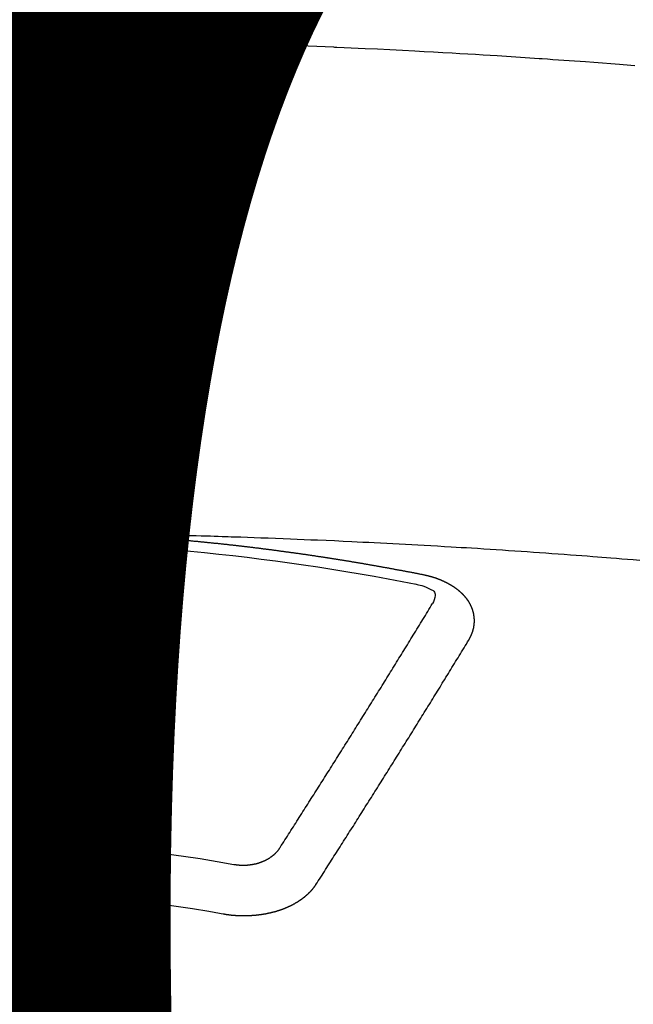
# Model space of a CAD drawing. Extents: x 0 to 26473, y -11045 to -2175.
# Drawn here: x 16690 to 16699, y -4352 to -4339 of the extents above; entities that cross this region are included whole.
import ezdxf

# ---------------------------------------------------------------- set-up
doc = ezdxf.new("R2010")
doc.units = 0
doc.header["$LTSCALE"] = 50
doc.header["$MEASUREMENT"] = 0
doc.layers.get('0').update_dxf_attribs({"linetype": 'CONTINUOUS'})
doc.layers.get('DEFPOINTS').update_dxf_attribs({"color": 146, "linetype": 'CONTINUOUS'})
doc.layers.add('150-機器', color=8, linetype='CONTINUOUS')
doc.layers.add('160-文字', color=254, linetype='CONTINUOUS')
doc.styles.add('KH001', font='txt')
doc.dimstyles.new('KH1xx015', dxfattribs={"dimscale": 10, "dimtxt": 3.8, "dimasz": 0.8, "dimexe": 0.3, "dimexo": 1.2, "dimgap": 0.5, "dimtad": 3, "dimdec": 1, "dimdsep": 46, "dimlunit": 6, "dimtxsty": 'KH001', "dimblk": 'DOT', "dimcen": 1, "dimdle": 1, "dimclrd": 256, "dimclre": 256, "dimclrt": 256, "dimadec": 0, "dimazin": 0, "dimtfac": 1, "dimtdec": 1, "dimtix": 1, "dimtmove": 2, "dimatfit": 3, "dimldrblk": 'CLOSEDBLANK', "dimfxl": 1, "dimtolj": 1, "dimtzin": 0, "dimlwd": -1, "dimlwe": -1, "dimarcsym": 0})
doc.dimstyles.new('KH1xx030', dxfattribs={"dimscale": 30, "dimtxt": 2, "dimasz": 0.6, "dimexe": 0.3, "dimexo": 1.2, "dimgap": 0.5, "dimtad": 3, "dimdec": 1, "dimdsep": 46, "dimlunit": 6, "dimtxsty": 'KH001', "dimblk": 'DOT', "dimcen": 1, "dimdle": 1, "dimclrd": 256, "dimclre": 256, "dimclrt": 256, "dimadec": 0, "dimazin": 0, "dimtfac": 1, "dimtdec": 1, "dimtix": 1, "dimtmove": 2, "dimatfit": 3, "dimldrblk": 'CLOSEDBLANK', "dimfxl": 1, "dimtolj": 1, "dimtzin": 0, "dimlwd": -1, "dimlwe": -1, "dimarcsym": 0})

# ---------------------------------------------------------------- blocks, each defined once
blk = doc.blocks.new('F402_H')
at = {"layer": '150-機器', "color": 13, "linetype": 'Continuous'}
for points in [[(-8.938, -259.917), (-8.886, -259.913), (-8.835, -259.909), (-8.784, -259.905), (-8.732, -259.901), (-8.619, -259.893), (-8.506, -259.884), (-8.393, -259.876), (-8.28, -259.867), (-8.209, -259.862), (-8.137, -259.857), (-8.065, -259.852), (-7.993, -259.847), (-7.921, -259.842), (-7.849, -259.837), (-7.777, -259.832), (-7.705, -259.827), (-7.695, -259.826), (-7.684, -259.825), (-7.674, -259.824), (-7.664, -259.824), (-7.478, -259.811), (-7.293, -259.798), (-7.107, -259.787), (-6.921, -259.776), (-6.818, -259.77), (-6.715, -259.764), (-6.611, -259.758), (-6.508, -259.752), (-6.384, -259.745), (-6.26, -259.738), (-6.136, -259.731), (-6.011, -259.724), (-5.846, -259.715), (-5.68, -259.707), (-5.515, -259.699), (-5.349, -259.691), (-5.256, -259.687), (-5.162, -259.683), (-5.069, -259.678), (-4.975, -259.674), (-4.965, -259.674), (-4.955, -259.673), (-4.945, -259.673), (-4.934, -259.672), (-4.82, -259.667), (-4.706, -259.662), (-4.592, -259.658), (-4.477, -259.654), (-4.394, -259.651), (-4.311, -259.648), (-4.228, -259.644), (-4.145, -259.641), (-4.01, -259.636), (-3.875, -259.632), (-3.74, -259.627), (-3.605, -259.623), (-3.511, -259.62), (-3.417, -259.617), (-3.324, -259.614), (-3.23, -259.611), (-3.126, -259.608), (-3.022, -259.605), (-2.918, -259.603), (-2.814, -259.6), (-2.689, -259.597), (-2.564, -259.594), (-2.439, -259.592), (-2.314, -259.589), (-2.189, -259.587), (-2.064, -259.584), (-1.939, -259.582), (-1.814, -259.58), (-1.72, -259.579), (-1.626, -259.578), (-1.532, -259.576), (-1.439, -259.575), (-1.355, -259.574), (-1.272, -259.573), (-1.189, -259.572), (-1.105, -259.571), (-1.011, -259.57), (-0.917, -259.57), (-0.823, -259.569), (-0.729, -259.568)], [(-1.595, -266.136), (-1.673, -266.137), (-1.75, -266.139), (-1.828, -266.14), (-1.905, -266.142), (-1.958, -266.143), (-2.011, -266.144), (-2.064, -266.145), (-2.117, -266.146), (-2.147, -266.146), (-2.178, -266.147), (-2.208, -266.147), (-2.238, -266.148), (-2.269, -266.148), (-2.299, -266.149), (-2.329, -266.149), (-2.359, -266.15), (-2.382, -266.15), (-2.404, -266.151), (-2.427, -266.151), (-2.45, -266.152), (-2.495, -266.153), (-2.541, -266.154), (-2.587, -266.155), (-2.632, -266.156), (-2.655, -266.156), (-2.678, -266.157), (-2.7, -266.157), (-2.723, -266.158), (-2.753, -266.158), (-2.783, -266.159), (-2.814, -266.16), (-2.844, -266.161), (-2.874, -266.162), (-2.905, -266.163), (-2.935, -266.164), (-2.966, -266.165), (-3.034, -266.167), (-3.102, -266.168), (-3.17, -266.17), (-3.238, -266.172), (-3.291, -266.173), (-3.343, -266.175), (-3.396, -266.177), (-3.449, -266.179), (-3.488, -266.18), (-3.527, -266.181), (-3.566, -266.182), (-3.605, -266.183), (-3.694, -266.186), (-3.784, -266.189), (-3.873, -266.192), (-3.963, -266.196), (-4.061, -266.199), (-4.159, -266.203), (-4.258, -266.207), (-4.356, -266.211), (-4.446, -266.214), (-4.537, -266.218), (-4.627, -266.222), (-4.718, -266.226), (-4.831, -266.23), (-4.944, -266.235), (-5.057, -266.24), (-5.171, -266.246), (-5.246, -266.249), (-5.321, -266.253), (-5.397, -266.257), (-5.472, -266.261), (-5.555, -266.265), (-5.637, -266.269), (-5.72, -266.273), (-5.803, -266.277), (-5.886, -266.282), (-5.969, -266.286), (-6.051, -266.291), (-6.134, -266.295), (-6.224, -266.301), (-6.314, -266.306), (-6.404, -266.311), (-6.494, -266.316), (-6.562, -266.32), (-6.629, -266.324), (-6.697, -266.328), (-6.764, -266.332), (-6.847, -266.337), (-6.929, -266.343), (-7.012, -266.348), (-7.095, -266.353), (-7.177, -266.359), (-7.259, -266.364), (-7.341, -266.37), (-7.424, -266.375), (-7.506, -266.381), (-7.588, -266.387), (-7.671, -266.392), (-7.753, -266.398), (-7.835, -266.404), (-7.917, -266.41), (-8, -266.416), (-8.082, -266.422), (-8.156, -266.428), (-8.231, -266.434), (-8.306, -266.439), (-8.38, -266.445), (-8.44, -266.45), (-8.499, -266.454), (-8.559, -266.458), (-8.619, -266.463), (-8.693, -266.469), (-8.767, -266.475), (-8.841, -266.481), (-8.916, -266.487), (-9.005, -266.494)], [(-6.135, -266.693), (-6.125, -266.691), (-6.116, -266.689), (-6.107, -266.687), (-6.098, -266.685), (-6.089, -266.684), (-6.079, -266.682), (-6.07, -266.68), (-6.061, -266.678), (-6.052, -266.676), (-6.043, -266.674), (-6.033, -266.673), (-6.024, -266.671), (-6.015, -266.669), (-6.006, -266.667), (-5.997, -266.665), (-5.987, -266.664), (-5.979, -266.662), (-5.97, -266.66), (-5.961, -266.658), (-5.951, -266.656), (-5.942, -266.655), (-5.933, -266.653), (-5.924, -266.651), (-5.915, -266.65), (-5.905, -266.649), (-5.896, -266.647), (-5.887, -266.645), (-5.878, -266.643), (-5.868, -266.641), (-5.859, -266.64), (-5.85, -266.638), (-5.841, -266.636), (-5.832, -266.634), (-5.822, -266.633), (-5.813, -266.631), (-5.804, -266.629), (-5.795, -266.627), (-5.785, -266.626), (-5.776, -266.624), (-5.767, -266.622), (-5.758, -266.621), (-5.748, -266.619), (-5.739, -266.617), (-5.73, -266.615), (-5.721, -266.614), (-5.711, -266.612), (-5.702, -266.61), (-5.693, -266.609), (-5.683, -266.607), (-5.674, -266.605), (-5.665, -266.603), (-5.656, -266.602), (-5.646, -266.6), (-5.637, -266.598), (-5.628, -266.597), (-5.619, -266.595), (-5.609, -266.593), (-5.601, -266.592), (-5.592, -266.59), (-5.582, -266.588), (-5.573, -266.587), (-5.564, -266.585), (-5.555, -266.583), (-5.545, -266.582), (-5.536, -266.58), (-5.527, -266.578), (-5.517, -266.577), (-5.508, -266.575), (-5.499, -266.573), (-5.49, -266.572), (-5.48, -266.57), (-5.471, -266.568), (-5.462, -266.567), (-5.452, -266.565), (-5.443, -266.564), (-5.434, -266.562), (-5.424, -266.56), (-5.415, -266.559), (-5.406, -266.557), (-5.397, -266.555), (-5.387, -266.554), (-5.378, -266.552), (-5.369, -266.551), (-5.359, -266.549), (-5.35, -266.547), (-5.341, -266.546), (-5.331, -266.544), (-5.322, -266.543), (-5.313, -266.541), (-5.303, -266.539), (-5.294, -266.538), (-5.285, -266.536), (-5.275, -266.535), (-5.266, -266.533), (-5.257, -266.532), (-5.247, -266.53), (-5.238, -266.528), (-5.229, -266.527), (-5.22, -266.525), (-5.211, -266.524), (-5.202, -266.522), (-5.192, -266.521), (-5.183, -266.519), (-5.174, -266.517), (-5.164, -266.516), (-5.155, -266.514), (-5.146, -266.513), (-5.136, -266.511), (-5.127, -266.51), (-5.118, -266.508), (-5.108, -266.507), (-5.099, -266.505), (-5.089, -266.504), (-5.08, -266.502), (-5.071, -266.501), (-5.061, -266.499), (-5.052, -266.498), (-5.043, -266.496), (-5.033, -266.495), (-5.024, -266.493), (-5.015, -266.492), (-5.005, -266.49), (-4.996, -266.489), (-4.986, -266.487), (-4.977, -266.486), (-4.968, -266.484), (-4.958, -266.483), (-4.949, -266.481), (-4.94, -266.48), (-4.93, -266.478), (-4.921, -266.477), (-4.911, -266.475), (-4.902, -266.474), (-4.893, -266.472), (-4.883, -266.471), (-4.874, -266.469), (-4.864, -266.468), (-4.855, -266.466), (-4.847, -266.465), (-4.837, -266.464), (-4.828, -266.462), (-4.818, -266.461), (-4.809, -266.459), (-4.8, -266.458), (-4.79, -266.456), (-4.781, -266.455), (-4.771, -266.453), (-4.762, -266.452), (-4.753, -266.451), (-4.743, -266.449), (-4.734, -266.448), (-4.724, -266.446), (-4.715, -266.445), (-4.706, -266.444), (-4.696, -266.442), (-4.687, -266.441), (-4.677, -266.439), (-4.668, -266.438), (-4.659, -266.437), (-4.649, -266.435), (-4.64, -266.434), (-4.63, -266.432), (-4.621, -266.431), (-4.611, -266.43), (-4.602, -266.428), (-4.593, -266.427), (-4.583, -266.425), (-4.574, -266.424), (-4.564, -266.423), (-4.555, -266.421), (-4.545, -266.42), (-4.536, -266.419), (-4.527, -266.417), (-4.517, -266.416), (-4.508, -266.415), (-4.498, -266.413), (-4.489, -266.412), (-4.479, -266.411), (-4.471, -266.409), (-4.461, -266.408), (-4.452, -266.407), (-4.443, -266.405), (-4.433, -266.404), (-4.424, -266.403), (-4.414, -266.401), (-4.405, -266.4), (-4.395, -266.399), (-4.386, -266.397), (-4.376, -266.396), (-4.367, -266.395), (-4.357, -266.393), (-4.348, -266.392), (-4.339, -266.391), (-4.329, -266.389), (-4.32, -266.388), (-4.31, -266.387), (-4.301, -266.386), (-4.291, -266.384), (-4.282, -266.383), (-4.272, -266.382), (-4.263, -266.38), (-4.253, -266.379), (-4.244, -266.378), (-4.234, -266.377), (-4.225, -266.375), (-4.215, -266.374), (-4.206, -266.373), (-4.197, -266.372), (-4.187, -266.37), (-4.178, -266.369), (-4.168, -266.368), (-4.159, -266.367), (-4.149, -266.365), (-4.14, -266.364), (-4.13, -266.363), (-4.121, -266.362), (-4.111, -266.36), (-4.102, -266.359), (-4.093, -266.358), (-4.084, -266.357), (-4.074, -266.355), (-4.065, -266.354), (-4.055, -266.353), (-4.046, -266.352), (-4.036, -266.351), (-4.027, -266.349), (-4.017, -266.348), (-4.008, -266.347), (-3.998, -266.346), (-3.989, -266.345), (-3.979, -266.343), (-3.97, -266.342), (-3.96, -266.341), (-3.951, -266.34), (-3.941, -266.339), (-3.932, -266.337), (-3.922, -266.336), (-3.913, -266.335), (-3.903, -266.334), (-3.894, -266.333), (-3.884, -266.332), (-3.875, -266.33), (-3.865, -266.329), (-3.856, -266.328), (-3.846, -266.327), (-3.837, -266.326), (-3.827, -266.325), (-3.817, -266.323), (-3.808, -266.322), (-3.798, -266.321), (-3.789, -266.32), (-3.779, -266.319), (-3.77, -266.318), (-3.76, -266.317), (-3.751, -266.316), (-3.741, -266.314), (-3.732, -266.313), (-3.722, -266.312), (-3.714, -266.311), (-3.704, -266.31), (-3.695, -266.309), (-3.685, -266.308), (-3.676, -266.307), (-3.666, -266.306), (-3.656, -266.304), (-3.647, -266.303), (-3.637, -266.302), (-3.628, -266.301), (-3.618, -266.3), (-3.609, -266.299), (-3.599, -266.298), (-3.59, -266.297), (-3.58, -266.296), (-3.571, -266.295), (-3.561, -266.294), (-3.551, -266.293), (-3.542, -266.291), (-3.532, -266.29), (-3.523, -266.289), (-3.513, -266.288), (-3.504, -266.287), (-3.494, -266.286), (-3.485, -266.285), (-3.475, -266.284), (-3.465, -266.283), (-3.456, -266.282), (-3.446, -266.281), (-3.437, -266.28), (-3.427, -266.279), (-3.418, -266.278), (-3.408, -266.277), (-3.399, -266.276), (-3.389, -266.275), (-3.379, -266.274), (-3.37, -266.273), (-3.36, -266.273), (-3.351, -266.272), (-3.342, -266.271), (-3.333, -266.27), (-3.323, -266.269), (-3.313, -266.268), (-3.304, -266.267), (-3.294, -266.266), (-3.285, -266.265), (-3.275, -266.264), (-3.266, -266.263), (-3.256, -266.262), (-3.246, -266.261), (-3.237, -266.26), (-3.227, -266.259), (-3.218, -266.258), (-3.208, -266.257), (-3.199, -266.256), (-3.189, -266.255), (-3.179, -266.254), (-3.17, -266.253), (-3.16, -266.252), (-3.151, -266.251), (-3.141, -266.25), (-3.131, -266.249), (-3.122, -266.248), (-3.112, -266.248), (-3.103, -266.247), (-3.093, -266.246), (-3.083, -266.245), (-3.074, -266.244), (-3.064, -266.243), (-3.055, -266.242), (-3.045, -266.241), (-3.035, -266.24), (-3.026, -266.239), (-3.016, -266.238), (-3.007, -266.237), (-2.997, -266.237), (-2.987, -266.236), (-2.978, -266.235), (-2.968, -266.234), (-2.96, -266.233), (-2.95, -266.232), (-2.94, -266.231), (-2.931, -266.23), (-2.921, -266.229), (-2.912, -266.229), (-2.902, -266.228), (-2.892, -266.227), (-2.883, -266.226), (-2.873, -266.225), (-2.864, -266.224), (-2.854, -266.223), (-2.844, -266.223), (-2.835, -266.222), (-2.825, -266.221), (-2.815, -266.22), (-2.806, -266.219), (-2.796, -266.218), (-2.787, -266.217), (-2.777, -266.217), (-2.767, -266.216), (-2.758, -266.215), (-2.748, -266.214), (-2.739, -266.213), (-2.729, -266.212), (-2.719, -266.212), (-2.71, -266.211), (-2.7, -266.21), (-2.69, -266.209), (-2.681, -266.208), (-2.671, -266.208), (-2.662, -266.207), (-2.652, -266.206), (-2.642, -266.205), (-2.633, -266.204), (-2.623, -266.204), (-2.613, -266.203), (-2.604, -266.202), (-2.594, -266.201), (-2.585, -266.201), (-2.576, -266.2), (-2.566, -266.199), (-2.557, -266.198), (-2.547, -266.197), (-2.537, -266.197), (-2.528, -266.196), (-2.518, -266.195), (-2.508, -266.194), (-2.499, -266.194), (-2.489, -266.193), (-2.479, -266.192), (-2.47, -266.191), (-2.46, -266.191), (-2.451, -266.19), (-2.441, -266.189), (-2.431, -266.188), (-2.422, -266.188), (-2.412, -266.187), (-2.402, -266.186), (-2.393, -266.186), (-2.383, -266.185), (-2.373, -266.184), (-2.364, -266.183), (-2.354, -266.183), (-2.344, -266.182), (-2.335, -266.181), (-2.325, -266.181), (-2.315, -266.18), (-2.306, -266.179), (-2.296, -266.178), (-2.287, -266.178), (-2.277, -266.177), (-2.267, -266.176), (-2.258, -266.176), (-2.248, -266.175), (-2.238, -266.174), (-2.229, -266.174), (-2.219, -266.173), (-2.21, -266.172), (-2.201, -266.172), (-2.191, -266.171), (-2.181, -266.17), (-2.172, -266.17), (-2.162, -266.169), (-2.152, -266.168), (-2.143, -266.168), (-2.133, -266.167), (-2.123, -266.166), (-2.114, -266.166), (-2.104, -266.165), (-2.094, -266.165), (-2.085, -266.164), (-2.075, -266.163), (-2.065, -266.163), (-2.056, -266.162), (-2.046, -266.161), (-2.036, -266.161), (-2.027, -266.16), (-2.017, -266.16), (-2.007, -266.159), (-1.998, -266.158), (-1.988, -266.158), (-1.978, -266.157), (-1.969, -266.157), (-1.959, -266.156), (-1.949, -266.156), (-1.94, -266.155), (-1.93, -266.154), (-1.92, -266.154), (-1.911, -266.153), (-1.901, -266.153), (-1.891, -266.152), (-1.881, -266.152), (-1.872, -266.151), (-1.862, -266.15), (-1.852, -266.15), (-1.843, -266.149), (-1.834, -266.149), (-1.824, -266.148), (-1.815, -266.148), (-1.805, -266.147), (-1.795, -266.147), (-1.786, -266.146), (-1.776, -266.146), (-1.766, -266.145), (-1.757, -266.145), (-1.747, -266.144), (-1.737, -266.143), (-1.728, -266.143), (-1.718, -266.142), (-1.708, -266.142), (-1.698, -266.141), (-1.689, -266.141), (-1.679, -266.14), (-1.669, -266.14), (-1.66, -266.139), (-1.65, -266.139), (-1.64, -266.138), (-1.631, -266.138), (-1.621, -266.137), (-1.611, -266.137), (-1.602, -266.136)], [(-1.602, -266.136), (-1.595, -266.136), (-1.588, -266.136), (-1.582, -266.135), (-1.575, -266.135), (-1.568, -266.135), (-1.561, -266.134), (-1.555, -266.134), (-1.548, -266.134), (-1.541, -266.133), (-1.535, -266.133), (-1.528, -266.133), (-1.521, -266.132), (-1.515, -266.132), (-1.508, -266.132), (-1.501, -266.131), (-1.495, -266.131), (-1.488, -266.131), (-1.481, -266.13), (-1.475, -266.13), (-1.468, -266.13), (-1.461, -266.129), (-1.455, -266.129), (-1.449, -266.129), (-1.442, -266.128), (-1.435, -266.128), (-1.429, -266.128), (-1.422, -266.127), (-1.415, -266.127), (-1.409, -266.127), (-1.402, -266.126), (-1.395, -266.126), (-1.389, -266.126), (-1.382, -266.125), (-1.375, -266.125), (-1.368, -266.125), (-1.362, -266.124), (-1.355, -266.124), (-1.348, -266.124), (-1.342, -266.124), (-1.335, -266.123), (-1.328, -266.123), (-1.322, -266.123), (-1.315, -266.122), (-1.308, -266.122), (-1.301, -266.122), (-1.295, -266.122), (-1.288, -266.121), (-1.281, -266.121), (-1.275, -266.121), (-1.268, -266.12), (-1.261, -266.12), (-1.255, -266.12), (-1.248, -266.12), (-1.241, -266.119), (-1.235, -266.119), (-1.228, -266.119), (-1.221, -266.118), (-1.214, -266.118), (-1.208, -266.118), (-1.201, -266.118), (-1.194, -266.117), (-1.188, -266.117), (-1.181, -266.117), (-1.174, -266.117), (-1.168, -266.116), (-1.161, -266.116), (-1.154, -266.116), (-1.147, -266.116), (-1.141, -266.115), (-1.134, -266.115), (-1.127, -266.115), (-1.121, -266.115), (-1.114, -266.114), (-1.107, -266.114), (-1.1, -266.114), (-1.094, -266.114), (-1.087, -266.113), (-1.081, -266.113), (-1.075, -266.113), (-1.068, -266.113), (-1.061, -266.112), (-1.055, -266.112), (-1.048, -266.112), (-1.041, -266.112), (-1.034, -266.111), (-1.028, -266.111), (-1.021, -266.111), (-1.014, -266.111), (-1.008, -266.111), (-1.001, -266.11), (-0.994, -266.11), (-0.988, -266.11), (-0.981, -266.11), (-0.974, -266.109), (-0.967, -266.109), (-0.961, -266.109), (-0.954, -266.109), (-0.947, -266.109), (-0.941, -266.108), (-0.934, -266.108), (-0.927, -266.108), (-0.92, -266.108), (-0.914, -266.108), (-0.907, -266.107), (-0.9, -266.107), (-0.894, -266.107), (-0.887, -266.107), (-0.88, -266.107), (-0.874, -266.106), (-0.867, -266.106), (-0.86, -266.106), (-0.853, -266.106), (-0.847, -266.106), (-0.84, -266.105), (-0.833, -266.105), (-0.827, -266.105), (-0.82, -266.105), (-0.813, -266.105), (-0.806, -266.105), (-0.8, -266.104), (-0.793, -266.104), (-0.786, -266.104), (-0.78, -266.104), (-0.773, -266.104), (-0.766, -266.103), (-0.759, -266.103), (-0.753, -266.103)], [(-6.73, -267.557), (-6.731, -267.555), (-6.732, -267.553), (-6.733, -267.551), (-6.735, -267.549), (-6.735, -267.546), (-6.736, -267.544), (-6.737, -267.542), (-6.738, -267.54), (-6.74, -267.538), (-6.741, -267.536), (-6.742, -267.534), (-6.743, -267.531), (-6.744, -267.529), (-6.745, -267.527), (-6.747, -267.525), (-6.748, -267.523), (-6.749, -267.521), (-6.75, -267.518), (-6.751, -267.516), (-6.752, -267.514), (-6.753, -267.512), (-6.754, -267.51), (-6.755, -267.508), (-6.756, -267.505), (-6.758, -267.503), (-6.759, -267.501), (-6.76, -267.499), (-6.761, -267.497), (-6.762, -267.494), (-6.763, -267.492), (-6.764, -267.49), (-6.765, -267.488), (-6.765, -267.486), (-6.766, -267.484), (-6.767, -267.481), (-6.768, -267.479), (-6.769, -267.477), (-6.77, -267.475), (-6.771, -267.472), (-6.772, -267.47), (-6.772, -267.468), (-6.773, -267.466), (-6.774, -267.464), (-6.775, -267.461), (-6.776, -267.459), (-6.776, -267.457), (-6.777, -267.455), (-6.778, -267.453), (-6.779, -267.45), (-6.779, -267.448), (-6.78, -267.446), (-6.781, -267.444), (-6.782, -267.441), (-6.782, -267.439), (-6.783, -267.437), (-6.784, -267.435), (-6.784, -267.432), (-6.785, -267.43), (-6.785, -267.428), (-6.786, -267.426), (-6.787, -267.423), (-6.787, -267.421), (-6.788, -267.419), (-6.788, -267.417), (-6.789, -267.414), (-6.79, -267.412), (-6.79, -267.41), (-6.791, -267.408), (-6.791, -267.405), (-6.792, -267.403), (-6.792, -267.402), (-6.793, -267.4), (-6.793, -267.397), (-6.794, -267.395), (-6.794, -267.393), (-6.794, -267.391), (-6.795, -267.388), (-6.795, -267.386), (-6.796, -267.384), (-6.796, -267.382), (-6.797, -267.379), (-6.797, -267.377), (-6.797, -267.375), (-6.798, -267.373), (-6.798, -267.37), (-6.798, -267.368), (-6.799, -267.366), (-6.799, -267.364), (-6.799, -267.361), (-6.8, -267.359), (-6.8, -267.357), (-6.8, -267.355), (-6.8, -267.352), (-6.801, -267.35), (-6.801, -267.348), (-6.801, -267.346), (-6.801, -267.343), (-6.802, -267.341), (-6.802, -267.339), (-6.802, -267.337), (-6.802, -267.334), (-6.802, -267.332), (-6.802, -267.33), (-6.803, -267.328), (-6.803, -267.325), (-6.803, -267.323), (-6.803, -267.321), (-6.803, -267.319), (-6.803, -267.316), (-6.803, -267.314), (-6.803, -267.312), (-6.803, -267.309), (-6.803, -267.307), (-6.803, -267.305), (-6.803, -267.303), (-6.803, -267.3), (-6.803, -267.298), (-6.803, -267.296), (-6.803, -267.294), (-6.803, -267.291), (-6.803, -267.289), (-6.803, -267.287), (-6.803, -267.285), (-6.803, -267.282), (-6.803, -267.28), (-6.803, -267.278), (-6.803, -267.276), (-6.802, -267.273), (-6.802, -267.271), (-6.802, -267.269), (-6.802, -267.267), (-6.802, -267.264), (-6.802, -267.262), (-6.801, -267.26), (-6.801, -267.258), (-6.801, -267.255), (-6.801, -267.253), (-6.801, -267.251), (-6.8, -267.249), (-6.8, -267.246), (-6.8, -267.244), (-6.8, -267.242), (-6.799, -267.24), (-6.799, -267.237), (-6.799, -267.235), (-6.798, -267.233), (-6.798, -267.231), (-6.798, -267.228), (-6.797, -267.226), (-6.797, -267.224), (-6.796, -267.222), (-6.796, -267.219), (-6.796, -267.217), (-6.795, -267.215), (-6.795, -267.213), (-6.794, -267.211), (-6.794, -267.208), (-6.793, -267.206), (-6.793, -267.204), (-6.793, -267.202), (-6.792, -267.199), (-6.792, -267.197), (-6.791, -267.195), (-6.791, -267.193), (-6.79, -267.191), (-6.789, -267.188), (-6.789, -267.186), (-6.788, -267.184), (-6.788, -267.182), (-6.787, -267.179), (-6.787, -267.177), (-6.786, -267.175), (-6.785, -267.173), (-6.785, -267.171), (-6.784, -267.168), (-6.783, -267.166), (-6.783, -267.164), (-6.782, -267.162), (-6.781, -267.16), (-6.781, -267.157), (-6.78, -267.155), (-6.779, -267.153), (-6.778, -267.151), (-6.778, -267.149), (-6.777, -267.147), (-6.776, -267.144), (-6.775, -267.142), (-6.775, -267.14), (-6.774, -267.138), (-6.773, -267.136), (-6.772, -267.133), (-6.771, -267.131), (-6.77, -267.129), (-6.77, -267.127), (-6.769, -267.125), (-6.768, -267.123), (-6.767, -267.12), (-6.766, -267.118), (-6.765, -267.116), (-6.764, -267.114), (-6.763, -267.112), (-6.762, -267.11), (-6.761, -267.108), (-6.76, -267.105), (-6.759, -267.103), (-6.758, -267.101), (-6.757, -267.099), (-6.756, -267.097), (-6.755, -267.095), (-6.754, -267.093), (-6.753, -267.091), (-6.752, -267.088), (-6.751, -267.086), (-6.75, -267.084), (-6.749, -267.082), (-6.748, -267.08), (-6.747, -267.078), (-6.745, -267.076), (-6.744, -267.074), (-6.743, -267.072), (-6.742, -267.07), (-6.741, -267.067), (-6.74, -267.065), (-6.738, -267.063), (-6.737, -267.061), (-6.736, -267.059), (-6.735, -267.057), (-6.734, -267.055), (-6.733, -267.053), (-6.732, -267.051), (-6.731, -267.049), (-6.729, -267.047), (-6.728, -267.045), (-6.727, -267.043), (-6.725, -267.041), (-6.724, -267.039), (-6.723, -267.037), (-6.721, -267.034), (-6.72, -267.032), (-6.718, -267.03), (-6.717, -267.028), (-6.716, -267.026), (-6.714, -267.025), (-6.713, -267.023), (-6.711, -267.021), (-6.71, -267.019), (-6.708, -267.017), (-6.707, -267.015), (-6.705, -267.013), (-6.704, -267.011), (-6.702, -267.009), (-6.701, -267.007), (-6.699, -267.005), (-6.698, -267.003), (-6.696, -267.002), (-6.695, -267), (-6.693, -266.998), (-6.692, -266.996), (-6.69, -266.994), (-6.688, -266.992), (-6.687, -266.99), (-6.685, -266.988), (-6.683, -266.986), (-6.682, -266.984), (-6.68, -266.982), (-6.678, -266.98), (-6.677, -266.978), (-6.675, -266.976), (-6.673, -266.974), (-6.672, -266.972), (-6.67, -266.971), (-6.668, -266.969), (-6.666, -266.967), (-6.665, -266.965), (-6.663, -266.963), (-6.661, -266.961), (-6.659, -266.959), (-6.658, -266.957), (-6.656, -266.956), (-6.654, -266.954), (-6.652, -266.952), (-6.65, -266.95), (-6.648, -266.948), (-6.647, -266.946), (-6.645, -266.944), (-6.643, -266.943), (-6.641, -266.941), (-6.639, -266.939), (-6.637, -266.937), (-6.635, -266.935), (-6.633, -266.933), (-6.631, -266.932), (-6.629, -266.93), (-6.627, -266.928), (-6.625, -266.926), (-6.623, -266.924), (-6.621, -266.923), (-6.619, -266.921), (-6.617, -266.919), (-6.615, -266.917), (-6.613, -266.916), (-6.611, -266.914), (-6.609, -266.912), (-6.607, -266.91), (-6.605, -266.909), (-6.603, -266.907), (-6.601, -266.905), (-6.599, -266.903), (-6.597, -266.902), (-6.595, -266.9), (-6.593, -266.898), (-6.591, -266.897), (-6.588, -266.895), (-6.586, -266.893), (-6.584, -266.891), (-6.582, -266.89), (-6.58, -266.888), (-6.578, -266.886), (-6.575, -266.885), (-6.573, -266.883), (-6.571, -266.881), (-6.569, -266.88), (-6.567, -266.878), (-6.564, -266.876), (-6.562, -266.875), (-6.56, -266.873), (-6.558, -266.871), (-6.555, -266.87), (-6.553, -266.868), (-6.551, -266.867), (-6.549, -266.865), (-6.546, -266.863), (-6.544, -266.862), (-6.542, -266.86), (-6.539, -266.859), (-6.537, -266.857), (-6.535, -266.855), (-6.532, -266.854), (-6.53, -266.852), (-6.528, -266.851), (-6.525, -266.849), (-6.523, -266.848), (-6.521, -266.846), (-6.518, -266.844), (-6.516, -266.843), (-6.513, -266.841), (-6.511, -266.84), (-6.509, -266.838), (-6.506, -266.837), (-6.504, -266.835), (-6.501, -266.834), (-6.499, -266.832), (-6.496, -266.831), (-6.494, -266.829), (-6.491, -266.828), (-6.489, -266.826), (-6.486, -266.825), (-6.484, -266.823), (-6.481, -266.822), (-6.479, -266.821), (-6.476, -266.819), (-6.474, -266.818), (-6.471, -266.816), (-6.469, -266.815), (-6.466, -266.813), (-6.464, -266.812), (-6.461, -266.81), (-6.458, -266.809), (-6.456, -266.808), (-6.453, -266.806), (-6.451, -266.805), (-6.448, -266.803), (-6.446, -266.802), (-6.443, -266.801), (-6.44, -266.799), (-6.438, -266.798), (-6.435, -266.797), (-6.432, -266.795), (-6.43, -266.794), (-6.427, -266.793), (-6.424, -266.791), (-6.422, -266.79), (-6.419, -266.789), (-6.416, -266.787), (-6.414, -266.786), (-6.411, -266.785), (-6.408, -266.783), (-6.406, -266.782), (-6.403, -266.781), (-6.4, -266.78), (-6.397, -266.778), (-6.395, -266.777), (-6.392, -266.776), (-6.389, -266.774), (-6.386, -266.773), (-6.384, -266.772), (-6.381, -266.771), (-6.378, -266.77), (-6.375, -266.768), (-6.372, -266.767), (-6.37, -266.766), (-6.367, -266.765), (-6.364, -266.763), (-6.361, -266.762), (-6.358, -266.761), (-6.357, -266.76), (-6.354, -266.759), (-6.351, -266.758), (-6.348, -266.756), (-6.345, -266.755), (-6.342, -266.754), (-6.339, -266.753), (-6.337, -266.752), (-6.334, -266.751), (-6.331, -266.75), (-6.328, -266.748), (-6.325, -266.747), (-6.322, -266.746), (-6.319, -266.745), (-6.316, -266.744), (-6.313, -266.743), (-6.31, -266.742), (-6.308, -266.741), (-6.305, -266.74), (-6.302, -266.739), (-6.299, -266.738), (-6.296, -266.737), (-6.293, -266.736), (-6.29, -266.735), (-6.287, -266.734), (-6.284, -266.733), (-6.281, -266.731), (-6.278, -266.73), (-6.275, -266.729), (-6.272, -266.729), (-6.269, -266.728), (-6.266, -266.727), (-6.263, -266.726), (-6.26, -266.725), (-6.257, -266.724), (-6.254, -266.723), (-6.251, -266.722), (-6.248, -266.721), (-6.245, -266.72), (-6.242, -266.719), (-6.238, -266.718), (-6.235, -266.717), (-6.232, -266.716), (-6.229, -266.716), (-6.226, -266.715), (-6.223, -266.714), (-6.22, -266.713), (-6.217, -266.712), (-6.214, -266.711), (-6.211, -266.711), (-6.207, -266.71), (-6.204, -266.709), (-6.201, -266.708), (-6.198, -266.707), (-6.195, -266.707), (-6.192, -266.706), (-6.189, -266.705), (-6.185, -266.704), (-6.182, -266.704), (-6.179, -266.703), (-6.176, -266.702), (-6.173, -266.701), (-6.17, -266.701), (-6.166, -266.7), (-6.163, -266.699), (-6.16, -266.698), (-6.157, -266.698), (-6.154, -266.697), (-6.15, -266.696), (-6.147, -266.695), (-6.144, -266.695), (-6.141, -266.694), (-6.138, -266.693), (-6.135, -266.693)], [(-6.021, -266.811), (-6.041, -266.817), (-6.062, -266.822), (-6.083, -266.827), (-6.103, -266.833), (-6.116, -266.837), (-6.129, -266.841), (-6.141, -266.845), (-6.154, -266.85), (-6.172, -266.857), (-6.189, -266.866), (-6.206, -266.874), (-6.224, -266.883), (-6.235, -266.888), (-6.247, -266.894), (-6.257, -266.9), (-6.266, -266.908), (-6.273, -266.919), (-6.278, -266.933), (-6.281, -266.948), (-6.282, -266.963), (-6.278, -266.992), (-6.27, -267.02), (-6.259, -267.047), (-6.246, -267.073)], [(-4.218, -270.316), (-4.234, -270.291), (-4.251, -270.266), (-4.267, -270.241), (-4.283, -270.216), (-4.299, -270.191), (-4.315, -270.166), (-4.331, -270.141), (-4.347, -270.116), (-4.363, -270.091), (-4.379, -270.066), (-4.395, -270.041), (-4.411, -270.016), (-4.427, -269.991), (-4.443, -269.966), (-4.459, -269.941), (-4.474, -269.916), (-4.49, -269.891), (-4.506, -269.865), (-4.522, -269.84), (-4.538, -269.815), (-4.554, -269.79), (-4.57, -269.765), (-4.586, -269.739), (-4.602, -269.714), (-4.618, -269.689), (-4.634, -269.665), (-4.65, -269.639), (-4.666, -269.614), (-4.682, -269.589), (-4.698, -269.563), (-4.714, -269.538), (-4.73, -269.513), (-4.746, -269.488), (-4.762, -269.462), (-4.778, -269.437), (-4.794, -269.412), (-4.81, -269.386), (-4.826, -269.361), (-4.842, -269.335), (-4.858, -269.31), (-4.874, -269.286), (-4.89, -269.26), (-4.906, -269.235), (-4.922, -269.209), (-4.938, -269.184), (-4.954, -269.159), (-4.97, -269.133), (-4.986, -269.108), (-5.002, -269.082), (-5.018, -269.057), (-5.034, -269.031), (-5.05, -269.006), (-5.066, -268.98), (-5.082, -268.955), (-5.098, -268.929), (-5.114, -268.905), (-5.13, -268.879), (-5.146, -268.854), (-5.162, -268.828), (-5.178, -268.802), (-5.194, -268.777), (-5.21, -268.751), (-5.226, -268.726), (-5.241, -268.7), (-5.257, -268.674), (-5.273, -268.649), (-5.289, -268.623), (-5.305, -268.598), (-5.321, -268.572), (-5.337, -268.546), (-5.353, -268.522), (-5.369, -268.496), (-5.385, -268.47), (-5.401, -268.445), (-5.417, -268.419), (-5.433, -268.393), (-5.449, -268.367), (-5.465, -268.342), (-5.481, -268.316), (-5.497, -268.29), (-5.513, -268.264), (-5.529, -268.239), (-5.545, -268.213), (-5.561, -268.187), (-5.577, -268.161), (-5.593, -268.136), (-5.608, -268.111), (-5.624, -268.085), (-5.64, -268.059), (-5.656, -268.033), (-5.672, -268.007), (-5.688, -267.981), (-5.704, -267.956), (-5.72, -267.93), (-5.736, -267.904), (-5.752, -267.878), (-5.768, -267.852), (-5.784, -267.826), (-5.8, -267.8), (-5.816, -267.775), (-5.832, -267.749), (-5.848, -267.723), (-5.864, -267.697), (-5.88, -267.672), (-5.896, -267.646), (-5.912, -267.62), (-5.928, -267.594), (-5.944, -267.568), (-5.96, -267.542), (-5.976, -267.516), (-5.991, -267.49), (-6.007, -267.464), (-6.023, -267.437), (-6.039, -267.411), (-6.055, -267.386), (-6.071, -267.36), (-6.087, -267.334), (-6.103, -267.308), (-6.119, -267.282), (-6.135, -267.256), (-6.151, -267.23), (-6.166, -267.204), (-6.182, -267.178), (-6.198, -267.151), (-6.214, -267.125), (-6.23, -267.099), (-6.246, -267.073)], [(-4.695, -270.81), (-4.711, -270.786), (-4.727, -270.761), (-4.743, -270.736), (-4.759, -270.711), (-4.776, -270.686), (-4.792, -270.661), (-4.808, -270.635), (-4.824, -270.61), (-4.84, -270.585), (-4.855, -270.56), (-4.871, -270.535), (-4.887, -270.509), (-4.903, -270.484), (-4.919, -270.459), (-4.935, -270.434), (-4.951, -270.41), (-4.968, -270.384), (-4.984, -270.359), (-5, -270.334), (-5.016, -270.308), (-5.032, -270.283), (-5.048, -270.258), (-5.064, -270.232), (-5.08, -270.207), (-5.096, -270.182), (-5.112, -270.156), (-5.128, -270.131), (-5.144, -270.106), (-5.16, -270.08), (-5.177, -270.055), (-5.193, -270.031), (-5.209, -270.005), (-5.225, -269.98), (-5.24, -269.954), (-5.256, -269.929), (-5.272, -269.904), (-5.288, -269.878), (-5.304, -269.853), (-5.32, -269.827), (-5.336, -269.802), (-5.352, -269.776), (-5.368, -269.751), (-5.385, -269.725), (-5.401, -269.7), (-5.417, -269.674), (-5.433, -269.65), (-5.449, -269.624), (-5.465, -269.599), (-5.481, -269.573), (-5.497, -269.548), (-5.513, -269.522), (-5.529, -269.496), (-5.545, -269.471), (-5.561, -269.445), (-5.577, -269.42), (-5.593, -269.394), (-5.608, -269.368), (-5.625, -269.343), (-5.641, -269.317), (-5.657, -269.291), (-5.673, -269.267), (-5.689, -269.241), (-5.705, -269.215), (-5.721, -269.19), (-5.737, -269.164), (-5.753, -269.138), (-5.769, -269.113), (-5.785, -269.087), (-5.801, -269.061), (-5.817, -269.035), (-5.833, -269.01), (-5.849, -268.984), (-5.865, -268.958), (-5.881, -268.932), (-5.898, -268.908), (-5.914, -268.882), (-5.93, -268.856), (-5.946, -268.83), (-5.962, -268.804), (-5.978, -268.778), (-5.993, -268.753), (-6.009, -268.727), (-6.025, -268.701), (-6.041, -268.675), (-6.057, -268.649), (-6.073, -268.623), (-6.089, -268.597), (-6.105, -268.571), (-6.121, -268.546), (-6.137, -268.521), (-6.153, -268.495), (-6.169, -268.469), (-6.185, -268.443), (-6.202, -268.417), (-6.218, -268.391), (-6.234, -268.365), (-6.25, -268.339), (-6.266, -268.313), (-6.282, -268.287), (-6.298, -268.261), (-6.314, -268.235), (-6.33, -268.209), (-6.346, -268.183), (-6.361, -268.157), (-6.377, -268.132), (-6.393, -268.106), (-6.409, -268.08), (-6.425, -268.053), (-6.441, -268.027), (-6.457, -268.001), (-6.473, -267.975), (-6.489, -267.949), (-6.505, -267.923), (-6.521, -267.897), (-6.537, -267.871), (-6.553, -267.844), (-6.569, -267.818), (-6.586, -267.792), (-6.602, -267.767), (-6.618, -267.741), (-6.634, -267.715), (-6.65, -267.688), (-6.666, -267.662), (-6.682, -267.636), (-6.698, -267.61), (-6.714, -267.583), (-6.73, -267.557)], [(-3.605, -270.541), (-3.609, -270.541), (-3.613, -270.542), (-3.616, -270.543), (-3.62, -270.543), (-3.624, -270.544), (-3.628, -270.544), (-3.631, -270.545), (-3.635, -270.546), (-3.639, -270.546), (-3.642, -270.546), (-3.646, -270.547), (-3.65, -270.547), (-3.654, -270.548), (-3.658, -270.548), (-3.661, -270.549), (-3.665, -270.549), (-3.669, -270.549), (-3.673, -270.55), (-3.677, -270.55), (-3.68, -270.55), (-3.684, -270.55), (-3.688, -270.551), (-3.692, -270.551), (-3.696, -270.551), (-3.7, -270.551), (-3.704, -270.551), (-3.707, -270.551), (-3.711, -270.552), (-3.715, -270.552), (-3.719, -270.552), (-3.722, -270.552), (-3.726, -270.552), (-3.73, -270.552), (-3.733, -270.552), (-3.737, -270.552), (-3.741, -270.552), (-3.745, -270.552), (-3.749, -270.552), (-3.753, -270.551), (-3.757, -270.551), (-3.761, -270.551), (-3.764, -270.551), (-3.768, -270.551), (-3.772, -270.551), (-3.776, -270.55), (-3.78, -270.55), (-3.784, -270.55), (-3.788, -270.549), (-3.791, -270.549), (-3.795, -270.549), (-3.799, -270.548), (-3.803, -270.548), (-3.807, -270.548), (-3.811, -270.547), (-3.815, -270.547), (-3.818, -270.546), (-3.822, -270.546), (-3.826, -270.545), (-3.83, -270.545), (-3.834, -270.544), (-3.838, -270.544), (-3.841, -270.543), (-3.845, -270.542), (-3.849, -270.542), (-3.853, -270.541), (-3.857, -270.54), (-3.86, -270.54), (-3.864, -270.539), (-3.868, -270.538), (-3.872, -270.537), (-3.875, -270.537), (-3.879, -270.536), (-3.883, -270.535), (-3.887, -270.534), (-3.89, -270.533), (-3.894, -270.532), (-3.898, -270.532), (-3.902, -270.531), (-3.905, -270.53), (-3.909, -270.529), (-3.913, -270.528), (-3.916, -270.527), (-3.92, -270.526), (-3.924, -270.525), (-3.927, -270.524), (-3.931, -270.523), (-3.934, -270.521), (-3.938, -270.52), (-3.942, -270.519), (-3.945, -270.518), (-3.949, -270.517), (-3.952, -270.516), (-3.956, -270.514), (-3.96, -270.513), (-3.963, -270.512), (-3.967, -270.51), (-3.97, -270.509), (-3.974, -270.508), (-3.977, -270.506), (-3.981, -270.505), (-3.984, -270.504), (-3.988, -270.502), (-3.991, -270.501), (-3.994, -270.499), (-3.998, -270.498), (-4.001, -270.496), (-4.005, -270.495), (-4.008, -270.493), (-4.011, -270.492), (-4.015, -270.49), (-4.018, -270.489), (-4.022, -270.487), (-4.025, -270.485), (-4.028, -270.484), (-4.031, -270.482), (-4.035, -270.48), (-4.038, -270.479), (-4.041, -270.477), (-4.044, -270.475), (-4.048, -270.473), (-4.051, -270.472), (-4.054, -270.47), (-4.057, -270.468), (-4.06, -270.466), (-4.063, -270.464), (-4.066, -270.462), (-4.069, -270.461), (-4.073, -270.459), (-4.076, -270.457), (-4.079, -270.455), (-4.082, -270.453), (-4.085, -270.451), (-4.088, -270.449), (-4.091, -270.447), (-4.093, -270.445), (-4.096, -270.443), (-4.098, -270.441), (-4.101, -270.439), (-4.104, -270.437), (-4.107, -270.435), (-4.11, -270.433), (-4.112, -270.431), (-4.115, -270.429), (-4.118, -270.427), (-4.121, -270.424), (-4.123, -270.422), (-4.126, -270.42), (-4.129, -270.418), (-4.131, -270.417), (-4.134, -270.415), (-4.136, -270.412), (-4.139, -270.41), (-4.142, -270.408), (-4.144, -270.406), (-4.147, -270.403), (-4.149, -270.401), (-4.152, -270.399), (-4.154, -270.397), (-4.156, -270.394), (-4.159, -270.392), (-4.161, -270.39), (-4.163, -270.387), (-4.166, -270.385), (-4.168, -270.383), (-4.17, -270.38), (-4.172, -270.378), (-4.175, -270.376), (-4.177, -270.373), (-4.179, -270.371), (-4.181, -270.368), (-4.183, -270.366), (-4.185, -270.364), (-4.187, -270.361), (-4.189, -270.359), (-4.191, -270.356), (-4.193, -270.354), (-4.195, -270.351), (-4.197, -270.349), (-4.199, -270.347), (-4.2, -270.344), (-4.202, -270.342), (-4.204, -270.339), (-4.206, -270.337), (-4.207, -270.334), (-4.209, -270.332), (-4.211, -270.329), (-4.212, -270.327), (-4.214, -270.324), (-4.215, -270.321), (-4.217, -270.319), (-4.218, -270.316)], [(-3.464, -271.199), (-3.467, -271.2), (-3.471, -271.201), (-3.474, -271.201), (-3.478, -271.202), (-3.481, -271.202), (-3.485, -271.203), (-3.488, -271.203), (-3.491, -271.204), (-3.495, -271.204), (-3.498, -271.205), (-3.502, -271.206), (-3.505, -271.206), (-3.509, -271.207), (-3.512, -271.207), (-3.516, -271.208), (-3.519, -271.208), (-3.523, -271.209), (-3.526, -271.209), (-3.53, -271.21), (-3.533, -271.21), (-3.537, -271.211), (-3.54, -271.211), (-3.544, -271.212), (-3.547, -271.212), (-3.551, -271.213), (-3.554, -271.213), (-3.558, -271.213), (-3.561, -271.214), (-3.565, -271.214), (-3.568, -271.215), (-3.572, -271.215), (-3.575, -271.215), (-3.579, -271.216), (-3.582, -271.216), (-3.586, -271.216), (-3.589, -271.217), (-3.593, -271.217), (-3.597, -271.217), (-3.6, -271.218), (-3.604, -271.218), (-3.607, -271.218), (-3.611, -271.219), (-3.614, -271.219), (-3.618, -271.219), (-3.621, -271.219), (-3.625, -271.22), (-3.629, -271.22), (-3.632, -271.22), (-3.636, -271.22), (-3.639, -271.22), (-3.643, -271.221), (-3.646, -271.221), (-3.65, -271.221), (-3.654, -271.221), (-3.657, -271.221), (-3.661, -271.222), (-3.664, -271.222), (-3.668, -271.222), (-3.672, -271.222), (-3.675, -271.222), (-3.679, -271.222), (-3.682, -271.222), (-3.686, -271.223), (-3.69, -271.223), (-3.693, -271.223), (-3.697, -271.223), (-3.7, -271.223), (-3.704, -271.223), (-3.707, -271.223), (-3.711, -271.223), (-3.715, -271.223), (-3.718, -271.223), (-3.721, -271.223), (-3.724, -271.223), (-3.728, -271.223), (-3.732, -271.223), (-3.735, -271.223), (-3.739, -271.223), (-3.743, -271.223), (-3.746, -271.223), (-3.75, -271.223), (-3.753, -271.223), (-3.757, -271.223), (-3.761, -271.223), (-3.764, -271.223), (-3.768, -271.223), (-3.771, -271.223), (-3.775, -271.223), (-3.779, -271.223), (-3.782, -271.223), (-3.786, -271.222), (-3.789, -271.222), (-3.793, -271.222), (-3.797, -271.222), (-3.8, -271.222), (-3.804, -271.222), (-3.807, -271.222), (-3.811, -271.222), (-3.815, -271.221), (-3.818, -271.221), (-3.822, -271.221), (-3.825, -271.221), (-3.829, -271.221), (-3.833, -271.22), (-3.836, -271.22), (-3.84, -271.22), (-3.843, -271.22), (-3.847, -271.219), (-3.851, -271.219), (-3.854, -271.219), (-3.858, -271.219), (-3.861, -271.218), (-3.865, -271.218), (-3.868, -271.218), (-3.872, -271.218), (-3.876, -271.217), (-3.879, -271.217), (-3.883, -271.217), (-3.886, -271.216), (-3.89, -271.216), (-3.894, -271.216), (-3.897, -271.215), (-3.901, -271.215), (-3.904, -271.214), (-3.908, -271.214), (-3.911, -271.214), (-3.915, -271.213), (-3.919, -271.213), (-3.922, -271.212), (-3.926, -271.212), (-3.929, -271.212), (-3.933, -271.211), (-3.936, -271.211), (-3.94, -271.21), (-3.943, -271.21), (-3.947, -271.209), (-3.951, -271.209), (-3.954, -271.208), (-3.958, -271.208), (-3.961, -271.207), (-3.965, -271.207), (-3.968, -271.206), (-3.972, -271.206), (-3.975, -271.205), (-3.979, -271.205), (-3.982, -271.204), (-3.986, -271.204), (-3.989, -271.203), (-3.993, -271.203), (-3.996, -271.202), (-4, -271.201), (-4.003, -271.201), (-4.007, -271.2), (-4.01, -271.2), (-4.014, -271.199), (-4.017, -271.198), (-4.021, -271.198), (-4.024, -271.197), (-4.028, -271.197), (-4.031, -271.196), (-4.035, -271.195), (-4.038, -271.195), (-4.042, -271.194), (-4.045, -271.193), (-4.049, -271.192), (-4.052, -271.192), (-4.056, -271.191), (-4.059, -271.19), (-4.063, -271.19), (-4.066, -271.189), (-4.07, -271.188), (-4.073, -271.187), (-4.076, -271.187), (-4.08, -271.186), (-4.083, -271.185), (-4.087, -271.184), (-4.09, -271.184), (-4.094, -271.183), (-4.097, -271.182), (-4.099, -271.181), (-4.103, -271.18), (-4.106, -271.179), (-4.11, -271.179), (-4.113, -271.178), (-4.116, -271.177), (-4.12, -271.176), (-4.123, -271.175), (-4.126, -271.174), (-4.13, -271.173), (-4.133, -271.173), (-4.137, -271.172), (-4.14, -271.172), (-4.143, -271.171), (-4.147, -271.17), (-4.15, -271.169), (-4.153, -271.168), (-4.157, -271.167), (-4.16, -271.166), (-4.163, -271.165), (-4.167, -271.164), (-4.17, -271.163), (-4.173, -271.162), (-4.176, -271.161), (-4.18, -271.16), (-4.183, -271.159), (-4.186, -271.158), (-4.19, -271.157), (-4.193, -271.156), (-4.196, -271.155), (-4.199, -271.154), (-4.203, -271.153), (-4.206, -271.152), (-4.209, -271.151), (-4.212, -271.15), (-4.216, -271.149), (-4.219, -271.148), (-4.222, -271.147), (-4.225, -271.145), (-4.228, -271.144), (-4.232, -271.143), (-4.235, -271.142), (-4.238, -271.141), (-4.241, -271.14), (-4.244, -271.139), (-4.247, -271.137), (-4.251, -271.136), (-4.254, -271.135), (-4.257, -271.134), (-4.26, -271.133), (-4.263, -271.131), (-4.266, -271.13), (-4.269, -271.129), (-4.272, -271.128), (-4.276, -271.127), (-4.279, -271.125), (-4.282, -271.124), (-4.285, -271.123), (-4.288, -271.122), (-4.291, -271.12), (-4.294, -271.119), (-4.297, -271.118), (-4.3, -271.117), (-4.303, -271.115), (-4.306, -271.114), (-4.309, -271.113), (-4.312, -271.111), (-4.315, -271.11), (-4.318, -271.109), (-4.321, -271.107), (-4.324, -271.106), (-4.327, -271.105), (-4.33, -271.103), (-4.333, -271.102), (-4.336, -271.101), (-4.339, -271.099), (-4.342, -271.098), (-4.345, -271.096), (-4.348, -271.095), (-4.351, -271.094), (-4.354, -271.092), (-4.357, -271.091), (-4.36, -271.089), (-4.362, -271.088), (-4.365, -271.087), (-4.368, -271.085), (-4.371, -271.084), (-4.374, -271.082), (-4.377, -271.081), (-4.38, -271.079), (-4.382, -271.078), (-4.385, -271.076), (-4.388, -271.075), (-4.391, -271.073), (-4.394, -271.072), (-4.397, -271.07), (-4.399, -271.069), (-4.402, -271.067), (-4.405, -271.066), (-4.408, -271.064), (-4.41, -271.063), (-4.413, -271.061), (-4.416, -271.06), (-4.419, -271.058), (-4.421, -271.057), (-4.424, -271.055), (-4.427, -271.054), (-4.43, -271.052), (-4.432, -271.05), (-4.435, -271.049), (-4.438, -271.047), (-4.44, -271.046), (-4.443, -271.044), (-4.446, -271.042), (-4.448, -271.041), (-4.451, -271.039), (-4.453, -271.038), (-4.456, -271.036), (-4.459, -271.034), (-4.461, -271.033), (-4.464, -271.031), (-4.466, -271.029), (-4.469, -271.028), (-4.472, -271.026), (-4.474, -271.024), (-4.476, -271.023), (-4.478, -271.021), (-4.481, -271.019), (-4.483, -271.018), (-4.486, -271.016), (-4.488, -271.014), (-4.491, -271.013), (-4.493, -271.011), (-4.496, -271.009), (-4.498, -271.007), (-4.501, -271.006), (-4.503, -271.004), (-4.506, -271.002), (-4.508, -271), (-4.51, -270.999), (-4.513, -270.997), (-4.515, -270.995), (-4.518, -270.993), (-4.52, -270.992), (-4.522, -270.99), (-4.525, -270.988), (-4.527, -270.986), (-4.529, -270.985), (-4.532, -270.983), (-4.534, -270.981), (-4.536, -270.979), (-4.539, -270.977), (-4.541, -270.976), (-4.543, -270.974), (-4.546, -270.972), (-4.548, -270.97), (-4.55, -270.968), (-4.552, -270.966), (-4.555, -270.965), (-4.557, -270.963), (-4.559, -270.961), (-4.561, -270.959), (-4.563, -270.957), (-4.566, -270.955), (-4.568, -270.953), (-4.57, -270.952), (-4.572, -270.95), (-4.574, -270.948), (-4.576, -270.946), (-4.579, -270.944), (-4.581, -270.942), (-4.583, -270.94), (-4.585, -270.938), (-4.587, -270.936), (-4.589, -270.935), (-4.591, -270.933), (-4.593, -270.931), (-4.595, -270.929), (-4.597, -270.927), (-4.599, -270.925), (-4.601, -270.923), (-4.603, -270.921), (-4.605, -270.919), (-4.607, -270.917), (-4.609, -270.915), (-4.611, -270.913), (-4.613, -270.911), (-4.615, -270.909), (-4.617, -270.907), (-4.619, -270.905), (-4.621, -270.903), (-4.623, -270.901), (-4.625, -270.899), (-4.627, -270.897), (-4.629, -270.896), (-4.63, -270.894), (-4.632, -270.892), (-4.634, -270.889), (-4.636, -270.887), (-4.638, -270.885), (-4.64, -270.883), (-4.641, -270.881), (-4.643, -270.879), (-4.645, -270.877), (-4.647, -270.875), (-4.648, -270.873), (-4.65, -270.871), (-4.652, -270.869), (-4.654, -270.867), (-4.655, -270.865), (-4.657, -270.863), (-4.659, -270.861), (-4.66, -270.859), (-4.662, -270.857), (-4.663, -270.855), (-4.665, -270.853), (-4.667, -270.851), (-4.668, -270.848), (-4.67, -270.846), (-4.671, -270.844), (-4.673, -270.842), (-4.674, -270.84), (-4.676, -270.838), (-4.677, -270.836), (-4.679, -270.834), (-4.68, -270.832), (-4.682, -270.83), (-4.683, -270.827), (-4.685, -270.825), (-4.686, -270.823), (-4.688, -270.821), (-4.689, -270.819), (-4.691, -270.817), (-4.692, -270.815), (-4.694, -270.813), (-4.695, -270.81)]]:
    blk.add_lwpolyline(points, dxfattribs=at)
for centre, radius, start, end in [((0, -297.518), 31.291, 78.8896, 101.1104), ((0, -290.362), 20.146, 79.6922, 100.3078), ((0, -290.362), 19.474, 79.6922, 100.3078)]:
    blk.add_arc(centre, radius, start, end, dxfattribs=at)
blk = doc.blocks.new('_Dot')
at = {"color": 0, "linetype": 'ByBlock', "lineweight": -2}
blk.add_line((-0.5, 0), (-1, 0), dxfattribs=at)
at = {"color": 0, "linetype": 'ByBlock', "const_width": 0.5}
blk.add_lwpolyline([(-0.25, 0, 1), (0.25, 0, 1)], format="xyb", close=True, dxfattribs=at)
blk = doc.blocks.new('*D94')
at = {"layer": 'DEFPOINTS', "transparency": 16777216}
for p, q in [((16279.729, -4638.058), (16279.729, -4372.297)), ((17179.729, -4638.058), (17179.729, -4372.297)), ((17171.729, -4375.297), (16287.729, -4375.297))]:
    blk.add_line(p, q, dxfattribs=at)
at = {"layer": 'DEFPOINTS', "color": 0, "transparency": 16777216}
for p in [(16279.729, -4375.297), (16279.729, -4650.058), (17179.729, -4650.058)]:
    blk.add_point(p, dxfattribs=at)
at = {"layer": 'DEFPOINTS', "transparency": 16777216, "xscale": 8, "yscale": 8, "zscale": 8, "rotation": 180}
blk.add_blockref('_Dot', (16279.729, -4375.297), dxfattribs=at)
at = {"layer": 'DEFPOINTS', "transparency": 16777216, "xscale": 8, "yscale": 8, "zscale": 8}
blk.add_blockref('_Dot', (17179.729, -4375.297), dxfattribs=at)
at = {"layer": 'DEFPOINTS', "transparency": 16777216, "insert": (16699.729, -4351.297), "char_height": 38, "attachment_point": 5, "style": 'KH001'}
blk.add_mtext('\\A1;900', dxfattribs=at)
blk = doc.blocks.new('_ClosedBlank')
at = {"color": 0, "linetype": 'ByBlock', "lineweight": -2}
for p, q in [((-1, 0.16667), (0, 0)), ((-1, 0.16667), (-1, -0.16667)), ((0, 0), (-1, -0.16667))]:
    blk.add_line(p, q, dxfattribs=at)

msp = doc.modelspace()

# ---------------------------------------------------------------- linework, layer by layer
at = {"layer": '150-機器', "color": 13}
for radius in [90.5, 80.5]:
    msp.add_circle((16689.729, -4285.058), radius, dxfattribs=at)

# ---------------------------------------------------------------- block references
at = {"layer": '150-機器', "xscale": -1}
msp.add_blockref('F402_H', (16689.736, -4079.866), dxfattribs=at)

# ---------------------------------------------------------------- dimensions: what is measured, and where the dimension line sits
at = {"layer": 'DEFPOINTS'}
dim = msp.add_linear_dim(base=(16279.729, -4375.297), p1=(17179.729, -4650.058), p2=(16279.729, -4650.058), angle=180, dimstyle='KH1xx015', dxfattribs=at)
dim.commit()
dim.dimension.update_dxf_attribs({"geometry": '*D94', "text_midpoint": (16699.729, -4351.297), "dimtype": 128})

# ---------------------------------------------------------------- leaders
at = {"layer": '160-文字'}
msp.add_leader([(16809.744, -4080.058), (15487.472, -5861.629)], dimstyle='KH1xx030', override={"dimgap": 0.5, "dimtad": 1}, dxfattribs=at)

doc.saveas('drawing.dxf')
